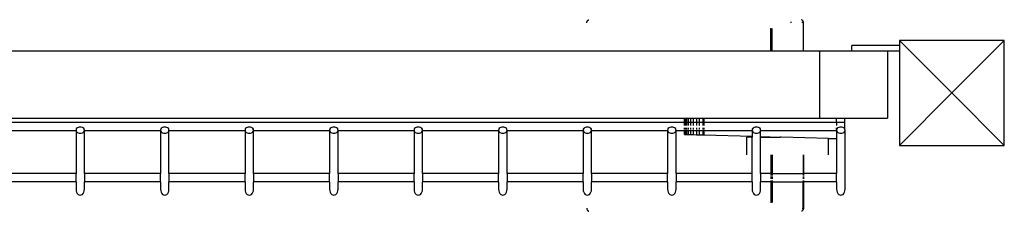
# Model space of a CAD drawing. Units: millimetres. Extents: x -6929 to -1121, y 33 to 147.
# Drawn here: x -6343 to -5760, y 33 to 147 of the extents above; entities that cross this region are included whole.
import ezdxf

# ---------------------------------------------------------------- set-up
doc = ezdxf.new("R2010")
doc.units = ezdxf.units.MM

msp = doc.modelspace()

# ---------------------------------------------------------------- linework, layer by layer
for p, q in [((-6007.34, 145.54), (-6007.27, 145.73)), ((-6007.27, 145.73), (-6007.17, 145.91)), ((-6007.17, 145.91), (-6007.06, 146.08)), ((-6007.06, 146.08), (-6006.92, 146.23)), ((-6006.92, 146.23), (-6006.77, 146.37)), ((-6006.77, 146.37), (-6006.61, 146.48)), ((-6006.61, 146.48), (-6006.43, 146.58)), ((-6006.43, 146.58), (-6006.24, 146.66)), ((-5880.34, 146.58), (-5880.53, 146.66)), ((-5880.16, 146.48), (-5880.34, 146.58)), ((-5879.99, 146.37), (-5880.16, 146.48)), ((-5879.84, 146.23), (-5879.99, 146.37)), ((-5879.71, 146.08), (-5879.84, 146.23)), ((-5879.59, 145.91), (-5879.71, 146.08)), ((-5879.5, 145.73), (-5879.59, 145.91)), ((-5879.42, 145.54), (-5879.5, 145.73)), ((-6007.44, 144.94), (-6007.43, 145.14)), ((-6007.42, 144.74), (-6007.44, 144.94)), ((-6007.43, 145.14), (-6007.4, 145.34)), ((-6007.4, 145.34), (-6007.34, 145.54)), ((-5898.67, 141.04), (-5898.67, 141.64)), ((-5898.67, 140.69), (-5898.67, 140.86)), ((-5898.67, 140.11), (-5898.67, 140.54)), ((-5898.67, 128.31), (-5898.67, 140.05)), ((-5897.82, 140.88), (-5897.82, 141.48)), ((-5897.82, 140.53), (-5897.82, 140.7)), ((-5897.82, 139.95), (-5897.82, 140.38)), ((-5897.82, 128.31), (-5897.82, 139.9)), ((-5886.62, 144.75), (-5886.62, 145.37)), ((-5879.82, 144.75), (-5879.82, 145.37)), ((-5879.78, 144.75), (-5879.78, 145.37)), ((-5879.47, 145.37), (-5879.47, 128.31)), ((-5879.37, 145.34), (-5879.42, 145.54)), ((-5879.37, 145.34), (-5879.35, 145.37)), ((-5879.37, 145.34), (-5879.34, 145.14)), ((-5879.35, 144.74), (-5879.33, 144.94)), ((-5879.35, 128.31), (-5879.35, 144.74)), ((-5879.33, 144.94), (-5879.34, 145.14)), ((-5760.47, 134.31), (-5822.47, 134.31)), ((-5791.47, 103.31), (-5822.47, 134.31)), ((-5822.47, 134.31), (-5822.47, 131.31)), ((-5791.47, 103.31), (-5760.47, 134.31)), ((-5760.47, 72.31), (-5760.47, 134.31)), ((-6789.65, 128.31), (-5898.67, 128.31)), ((-5898.67, 128.31), (-5897.82, 128.31)), ((-5897.82, 128.31), (-5879.47, 128.31)), ((-5879.47, 128.31), (-5879.35, 128.31)), ((-5879.35, 128.31), (-5869.65, 128.31)), ((-5869.65, 88.31), (-5869.65, 128.31)), ((-5869.65, 128.31), (-5850.65, 128.31)), ((-5850.65, 128.31), (-5850.65, 131.31)), ((-5822.47, 131.31), (-5850.65, 131.31)), ((-5850.65, 128.31), (-5829.65, 128.31)), ((-5829.65, 128.31), (-5829.65, 88.31)), ((-5829.65, 128.31), (-5822.47, 128.31)), ((-5822.47, 131.31), (-5822.47, 128.31)), ((-5822.47, 128.31), (-5822.47, 72.31)), ((-5791.47, 103.31), (-5822.47, 72.31)), ((-5791.47, 103.31), (-5760.47, 72.31)), ((-6789.65, 88.31), (-5869.65, 88.31)), ((-5949.65, 86.31), (-5949.65, 88.07)), ((-5949.6, 86.31), (-5949.6, 88.07)), ((-5949.11, 86.31), (-5949.11, 88.07)), ((-5948.31, 86.31), (-5948.31, 88.07)), ((-5947.24, 86.31), (-5947.24, 88.07)), ((-5945.91, 86.31), (-5945.91, 88.07)), ((-5944.35, 86.31), (-5944.35, 88.07)), ((-5942.61, 88.07), (-5942.61, 86.31)), ((-5940.73, 86.31), (-5940.73, 88.07)), ((-5938.74, 88.07), (-5938.74, 86.31)), ((-5938.17, 88.07), (-5938.17, 86.31)), ((-5869.65, 88.31), (-5854.99, 88.31)), ((-5859.65, 86.31), (-5859.65, 88.07)), ((-5854.99, 88.31), (-5829.65, 88.31)), ((-5854.99, 88.31), (-5854.99, 85.91)), ((-5854.99, 85.91), (-6807.15, 85.91)), ((-6309.61, 81.64), (-6309.65, 81.31)), ((-6309.57, 81.78), (-6309.61, 81.64)), ((-6309.32, 82.56), (-6309.57, 81.95)), ((-6309.32, 82.22), (-6309.57, 81.78)), ((-6309.57, 81.95), (-6309.57, 81.78)), ((-6309.16, 82.76), (-6309.32, 82.56)), ((-6308.92, 82.6), (-6309.32, 82.22)), ((-6308.4, 82.89), (-6308.92, 82.6)), ((-6307.8, 83.07), (-6308.4, 82.89)), ((-6307.15, 83.13), (-6307.8, 83.07)), ((-6306.51, 83.07), (-6307.15, 83.13)), ((-6305.9, 82.89), (-6306.51, 83.07)), ((-6305.39, 82.6), (-6305.9, 82.89)), ((-6304.99, 82.22), (-6305.39, 82.6)), ((-6304.99, 82.56), (-6305.14, 82.76)), ((-6304.74, 81.95), (-6304.99, 82.56)), ((-6304.74, 81.78), (-6304.99, 82.22)), ((-6304.74, 81.78), (-6304.74, 81.95)), ((-6304.7, 81.64), (-6304.74, 81.78)), ((-6304.65, 81.31), (-6304.7, 81.64)), ((-6259.61, 81.64), (-6259.65, 81.31)), ((-6259.57, 81.78), (-6259.61, 81.64)), ((-6259.32, 82.56), (-6259.57, 81.95)), ((-6259.32, 82.22), (-6259.57, 81.78)), ((-6259.57, 81.95), (-6259.57, 81.78)), ((-6259.16, 82.76), (-6259.32, 82.56)), ((-6258.92, 82.6), (-6259.32, 82.22)), ((-6258.4, 82.89), (-6258.92, 82.6)), ((-6257.8, 83.07), (-6258.4, 82.89)), ((-6257.15, 83.13), (-6257.8, 83.07)), ((-6256.51, 83.07), (-6257.15, 83.13)), ((-6255.9, 82.89), (-6256.51, 83.07)), ((-6255.39, 82.6), (-6255.9, 82.89)), ((-6254.99, 82.22), (-6255.39, 82.6)), ((-6254.99, 82.56), (-6255.14, 82.76)), ((-6254.74, 81.95), (-6254.99, 82.56)), ((-6254.74, 81.78), (-6254.99, 82.22)), ((-6254.74, 81.78), (-6254.74, 81.95)), ((-6254.7, 81.64), (-6254.74, 81.78)), ((-6254.65, 81.31), (-6254.7, 81.64)), ((-6209.61, 81.64), (-6209.65, 81.31)), ((-6209.57, 81.78), (-6209.61, 81.64)), ((-6209.32, 82.56), (-6209.57, 81.95)), ((-6209.32, 82.22), (-6209.57, 81.78)), ((-6209.57, 81.95), (-6209.57, 81.78)), ((-6209.16, 82.76), (-6209.32, 82.56)), ((-6208.92, 82.6), (-6209.32, 82.22)), ((-6208.4, 82.89), (-6208.92, 82.6)), ((-6207.8, 83.07), (-6208.4, 82.89)), ((-6207.15, 83.13), (-6207.8, 83.07)), ((-6206.51, 83.07), (-6207.15, 83.13)), ((-6205.9, 82.89), (-6206.51, 83.07)), ((-6205.39, 82.6), (-6205.9, 82.89)), ((-6204.99, 82.22), (-6205.39, 82.6)), ((-6204.99, 82.56), (-6205.14, 82.76)), ((-6204.74, 81.95), (-6204.99, 82.56)), ((-6204.74, 81.78), (-6204.99, 82.22)), ((-6204.74, 81.78), (-6204.74, 81.95)), ((-6204.7, 81.64), (-6204.74, 81.78)), ((-6204.65, 81.31), (-6204.7, 81.64)), ((-6159.61, 81.64), (-6159.65, 81.31)), ((-6159.57, 81.78), (-6159.61, 81.64)), ((-6159.32, 82.56), (-6159.57, 81.95)), ((-6159.32, 82.22), (-6159.57, 81.78)), ((-6159.57, 81.95), (-6159.57, 81.78)), ((-6159.16, 82.76), (-6159.32, 82.56)), ((-6158.92, 82.6), (-6159.32, 82.22)), ((-6158.4, 82.89), (-6158.92, 82.6)), ((-6157.8, 83.07), (-6158.4, 82.89)), ((-6157.15, 83.13), (-6157.8, 83.07)), ((-6156.51, 83.07), (-6157.15, 83.13)), ((-6155.9, 82.89), (-6156.51, 83.07)), ((-6155.39, 82.6), (-6155.9, 82.89)), ((-6154.99, 82.22), (-6155.39, 82.6)), ((-6154.99, 82.56), (-6155.14, 82.76)), ((-6154.74, 81.95), (-6154.99, 82.56)), ((-6154.74, 81.78), (-6154.99, 82.22)), ((-6154.74, 81.78), (-6154.74, 81.95)), ((-6154.7, 81.64), (-6154.74, 81.78)), ((-6154.65, 81.31), (-6154.7, 81.64)), ((-6109.61, 81.64), (-6109.65, 81.31)), ((-6109.57, 81.78), (-6109.61, 81.64)), ((-6109.32, 82.56), (-6109.57, 81.95)), ((-6109.32, 82.22), (-6109.57, 81.78)), ((-6109.57, 81.95), (-6109.57, 81.78)), ((-6109.16, 82.76), (-6109.32, 82.56)), ((-6108.92, 82.6), (-6109.32, 82.22)), ((-6108.4, 82.89), (-6108.92, 82.6)), ((-6107.8, 83.07), (-6108.4, 82.89)), ((-6107.15, 83.13), (-6107.8, 83.07)), ((-6106.51, 83.07), (-6107.15, 83.13)), ((-6105.9, 82.89), (-6106.51, 83.07)), ((-6105.39, 82.6), (-6105.9, 82.89)), ((-6104.99, 82.22), (-6105.39, 82.6)), ((-6104.99, 82.56), (-6105.14, 82.76)), ((-6104.74, 81.95), (-6104.99, 82.56)), ((-6104.74, 81.78), (-6104.99, 82.22)), ((-6104.74, 81.78), (-6104.74, 81.95)), ((-6104.7, 81.64), (-6104.74, 81.78)), ((-6104.65, 81.31), (-6104.7, 81.64)), ((-6059.61, 81.64), (-6059.65, 81.31)), ((-6059.57, 81.78), (-6059.61, 81.64)), ((-6059.32, 82.56), (-6059.57, 81.95)), ((-6059.32, 82.22), (-6059.57, 81.78)), ((-6059.57, 81.95), (-6059.57, 81.78)), ((-6059.16, 82.76), (-6059.32, 82.56)), ((-6058.92, 82.6), (-6059.32, 82.22)), ((-6058.4, 82.89), (-6058.92, 82.6)), ((-6057.8, 83.07), (-6058.4, 82.89)), ((-6057.15, 83.13), (-6057.8, 83.07)), ((-6056.51, 83.07), (-6057.15, 83.13)), ((-6055.9, 82.89), (-6056.51, 83.07)), ((-6055.39, 82.6), (-6055.9, 82.89)), ((-6054.99, 82.22), (-6055.39, 82.6)), ((-6054.99, 82.56), (-6055.14, 82.76)), ((-6054.74, 81.95), (-6054.99, 82.56)), ((-6054.74, 81.78), (-6054.99, 82.22)), ((-6054.74, 81.78), (-6054.74, 81.95)), ((-6054.7, 81.64), (-6054.74, 81.78)), ((-6054.65, 81.31), (-6054.7, 81.64)), ((-6009.61, 81.64), (-6009.65, 81.31)), ((-6009.57, 81.78), (-6009.61, 81.64)), ((-6009.32, 82.56), (-6009.57, 81.95)), ((-6009.32, 82.22), (-6009.57, 81.78)), ((-6009.57, 81.95), (-6009.57, 81.78)), ((-6009.16, 82.76), (-6009.32, 82.56)), ((-6008.92, 82.6), (-6009.32, 82.22)), ((-6008.4, 82.89), (-6008.92, 82.6)), ((-6007.8, 83.07), (-6008.4, 82.89)), ((-6007.15, 83.13), (-6007.8, 83.07)), ((-6006.51, 83.07), (-6007.15, 83.13)), ((-6005.9, 82.89), (-6006.51, 83.07)), ((-6005.39, 82.6), (-6005.9, 82.89)), ((-6004.99, 82.22), (-6005.39, 82.6)), ((-6004.99, 82.56), (-6005.14, 82.76)), ((-6004.74, 81.95), (-6004.99, 82.56)), ((-6004.74, 81.78), (-6004.99, 82.22)), ((-6004.74, 81.78), (-6004.74, 81.95)), ((-6004.7, 81.64), (-6004.74, 81.78)), ((-6004.65, 81.31), (-6004.7, 81.64)), ((-5959.61, 81.64), (-5959.65, 81.31)), ((-5959.57, 81.78), (-5959.61, 81.64)), ((-5959.32, 82.56), (-5959.57, 81.95)), ((-5959.32, 82.22), (-5959.57, 81.78)), ((-5959.57, 81.95), (-5959.57, 81.78)), ((-5959.16, 82.76), (-5959.32, 82.56)), ((-5958.92, 82.6), (-5959.32, 82.22)), ((-5958.4, 82.89), (-5958.92, 82.6)), ((-5957.8, 83.07), (-5958.4, 82.89)), ((-5957.15, 83.13), (-5957.8, 83.07)), ((-5956.51, 83.07), (-5957.15, 83.13)), ((-5955.9, 82.89), (-5956.51, 83.07)), ((-5955.39, 82.6), (-5955.9, 82.89)), ((-5954.99, 82.22), (-5955.39, 82.6)), ((-5954.99, 82.56), (-5955.14, 82.76)), ((-5954.74, 81.95), (-5954.99, 82.56)), ((-5954.74, 81.78), (-5954.99, 82.22)), ((-5954.74, 81.78), (-5954.74, 81.95)), ((-5954.7, 81.64), (-5954.74, 81.78)), ((-5954.65, 81.31), (-5954.7, 81.64)), ((-5949.65, 84.05), (-5949.65, 85.57)), ((-5949.65, 81.64), (-5949.65, 82.76)), ((-5949.6, 84.05), (-5949.6, 85.57)), ((-5949.6, 81.64), (-5949.6, 82.76)), ((-5949.11, 84.05), (-5949.11, 85.57)), ((-5949.11, 81.64), (-5949.11, 82.76)), ((-5948.31, 84.05), (-5948.31, 85.57)), ((-5948.31, 81.64), (-5948.31, 82.76)), ((-5947.24, 84.05), (-5947.24, 85.57)), ((-5947.24, 81.64), (-5947.24, 82.76)), ((-5945.91, 84.05), (-5945.91, 85.57)), ((-5945.91, 81.64), (-5945.91, 82.76)), ((-5944.35, 84.05), (-5944.35, 85.57)), ((-5944.35, 81.64), (-5944.35, 82.76)), ((-5942.61, 85.57), (-5942.61, 84.05)), ((-5942.61, 82.76), (-5942.61, 81.64)), ((-5940.73, 84.05), (-5940.73, 85.57)), ((-5940.73, 81.64), (-5940.73, 82.76)), ((-5938.74, 85.57), (-5938.74, 84.05)), ((-5938.74, 82.76), (-5938.74, 81.64)), ((-5938.17, 85.57), (-5938.17, 84.05)), ((-5938.17, 82.76), (-5938.17, 81.64)), ((-5909.61, 81.64), (-5909.65, 81.31)), ((-5909.57, 81.78), (-5909.61, 81.64)), ((-5909.32, 82.56), (-5909.57, 81.95)), ((-5909.32, 82.22), (-5909.57, 81.78)), ((-5909.57, 81.95), (-5909.57, 81.78)), ((-5909.16, 82.76), (-5909.32, 82.56)), ((-5908.92, 82.6), (-5909.32, 82.22)), ((-5908.4, 82.89), (-5908.92, 82.6)), ((-5907.8, 83.07), (-5908.4, 82.89)), ((-5907.15, 83.13), (-5907.8, 83.07)), ((-5906.51, 83.07), (-5907.15, 83.13)), ((-5905.9, 82.89), (-5906.51, 83.07)), ((-5905.39, 82.6), (-5905.9, 82.89)), ((-5904.99, 82.22), (-5905.39, 82.6)), ((-5904.99, 82.56), (-5905.14, 82.76)), ((-5904.74, 81.95), (-5904.99, 82.56)), ((-5904.74, 81.78), (-5904.99, 82.22)), ((-5904.74, 81.78), (-5904.74, 81.95)), ((-5904.7, 81.64), (-5904.74, 81.78)), ((-5904.65, 81.31), (-5904.7, 81.64)), ((-5859.65, 85.57), (-5859.65, 84.06)), ((-5859.65, 81.64), (-5859.65, 82.76)), ((-5859.61, 81.64), (-5859.65, 81.31)), ((-5859.57, 81.78), (-5859.61, 81.64)), ((-5859.32, 82.56), (-5859.57, 81.95)), ((-5859.32, 82.22), (-5859.57, 81.78)), ((-5859.57, 81.95), (-5859.57, 81.78)), ((-5859.16, 82.76), (-5859.32, 82.56)), ((-5858.92, 82.6), (-5859.32, 82.22)), ((-5858.4, 82.89), (-5858.92, 82.6)), ((-5857.8, 83.07), (-5858.4, 82.89)), ((-5857.15, 83.13), (-5857.8, 83.07)), ((-5856.51, 83.07), (-5857.15, 83.13)), ((-5855.9, 82.89), (-5856.51, 83.07)), ((-5855.39, 82.6), (-5855.9, 82.89)), ((-5854.99, 82.22), (-5855.39, 82.6)), ((-5854.99, 82.56), (-5855.14, 82.76)), ((-5854.99, 85.91), (-5854.99, 82.56)), ((-5854.74, 81.95), (-5854.99, 82.56)), ((-5854.99, 82.22), (-5854.99, 82.56)), ((-5854.74, 81.78), (-5854.99, 82.22)), ((-5854.74, 81.78), (-5854.74, 81.95)), ((-5854.65, 81.31), (-5854.74, 81.78)), ((-6309.65, 80.91), (-6354.65, 80.91)), ((-6309.65, 81.31), (-6309.65, 81.24)), ((-6309.65, 81.24), (-6309.57, 80.83)), ((-6309.65, 81.24), (-6309.65, 80.91)), ((-6309.65, 80.91), (-6309.65, 55.71)), ((-6309.57, 80.83), (-6309.32, 80.39)), ((-6309.32, 80.39), (-6308.92, 80.01)), ((-6308.92, 80.01), (-6308.4, 79.72)), ((-6308.4, 79.72), (-6307.8, 79.54)), ((-6307.8, 79.54), (-6307.15, 79.48)), ((-6307.15, 79.48), (-6306.51, 79.54)), ((-6306.51, 79.54), (-6305.9, 79.72)), ((-6305.9, 79.72), (-6305.39, 80.01)), ((-6305.39, 80.01), (-6304.99, 80.39)), ((-6304.99, 80.39), (-6304.74, 80.83)), ((-6304.74, 80.83), (-6304.65, 81.24)), ((-6304.65, 81.24), (-6304.65, 81.31)), ((-6304.65, 80.91), (-6304.65, 81.24)), ((-6259.65, 80.91), (-6304.65, 80.91)), ((-6304.65, 55.71), (-6304.65, 80.91)), ((-6259.65, 81.31), (-6259.65, 81.24)), ((-6259.65, 81.24), (-6259.57, 80.83)), ((-6259.65, 81.24), (-6259.65, 80.91)), ((-6259.65, 80.91), (-6259.65, 55.71)), ((-6259.57, 80.83), (-6259.32, 80.39)), ((-6259.32, 80.39), (-6258.92, 80.01)), ((-6258.92, 80.01), (-6258.4, 79.72)), ((-6258.4, 79.72), (-6257.8, 79.54)), ((-6257.8, 79.54), (-6257.15, 79.48)), ((-6257.15, 79.48), (-6256.51, 79.54)), ((-6256.51, 79.54), (-6255.9, 79.72)), ((-6255.9, 79.72), (-6255.39, 80.01)), ((-6255.39, 80.01), (-6254.99, 80.39)), ((-6254.99, 80.39), (-6254.74, 80.83)), ((-6254.74, 80.83), (-6254.65, 81.24)), ((-6254.65, 81.24), (-6254.65, 81.31)), ((-6254.65, 80.91), (-6254.65, 81.24)), ((-6209.65, 80.91), (-6254.65, 80.91)), ((-6254.65, 55.71), (-6254.65, 80.91)), ((-6209.65, 81.31), (-6209.65, 81.24)), ((-6209.65, 81.24), (-6209.57, 80.83)), ((-6209.65, 81.24), (-6209.65, 80.91)), ((-6209.65, 80.91), (-6209.65, 55.71)), ((-6209.57, 80.83), (-6209.32, 80.39)), ((-6209.32, 80.39), (-6208.92, 80.01)), ((-6208.92, 80.01), (-6208.4, 79.72)), ((-6208.4, 79.72), (-6207.8, 79.54)), ((-6207.8, 79.54), (-6207.15, 79.48)), ((-6207.15, 79.48), (-6206.51, 79.54)), ((-6206.51, 79.54), (-6205.9, 79.72)), ((-6205.9, 79.72), (-6205.39, 80.01)), ((-6205.39, 80.01), (-6204.99, 80.39)), ((-6204.99, 80.39), (-6204.74, 80.83)), ((-6204.74, 80.83), (-6204.65, 81.24)), ((-6204.65, 81.24), (-6204.65, 81.31)), ((-6204.65, 80.91), (-6204.65, 81.24)), ((-6159.65, 80.91), (-6204.65, 80.91)), ((-6204.65, 55.71), (-6204.65, 80.91)), ((-6159.65, 81.31), (-6159.65, 81.24)), ((-6159.65, 81.24), (-6159.57, 80.83)), ((-6159.65, 81.24), (-6159.65, 80.91)), ((-6159.65, 80.91), (-6159.65, 55.71)), ((-6159.57, 80.83), (-6159.32, 80.39)), ((-6159.32, 80.39), (-6158.92, 80.01)), ((-6158.92, 80.01), (-6158.4, 79.72)), ((-6158.4, 79.72), (-6157.8, 79.54)), ((-6157.8, 79.54), (-6157.15, 79.48)), ((-6157.15, 79.48), (-6156.51, 79.54)), ((-6156.51, 79.54), (-6155.9, 79.72)), ((-6155.9, 79.72), (-6155.39, 80.01)), ((-6155.39, 80.01), (-6154.99, 80.39)), ((-6154.99, 80.39), (-6154.74, 80.83)), ((-6154.74, 80.83), (-6154.65, 81.24)), ((-6154.65, 81.24), (-6154.65, 81.31)), ((-6154.65, 80.91), (-6154.65, 81.24)), ((-6109.65, 80.91), (-6154.65, 80.91)), ((-6154.65, 55.71), (-6154.65, 80.91)), ((-6109.65, 81.31), (-6109.65, 81.24)), ((-6109.65, 81.24), (-6109.57, 80.83)), ((-6109.65, 81.24), (-6109.65, 80.91)), ((-6109.65, 80.91), (-6109.65, 55.71)), ((-6109.57, 80.83), (-6109.32, 80.39)), ((-6109.32, 80.39), (-6108.92, 80.01)), ((-6108.92, 80.01), (-6108.4, 79.72)), ((-6108.4, 79.72), (-6107.8, 79.54)), ((-6107.8, 79.54), (-6107.15, 79.48)), ((-6107.15, 79.48), (-6106.51, 79.54)), ((-6106.51, 79.54), (-6105.9, 79.72)), ((-6105.9, 79.72), (-6105.39, 80.01)), ((-6105.39, 80.01), (-6104.99, 80.39)), ((-6104.99, 80.39), (-6104.74, 80.83)), ((-6104.74, 80.83), (-6104.65, 81.24)), ((-6104.65, 81.24), (-6104.65, 81.31)), ((-6104.65, 80.91), (-6104.65, 81.24)), ((-6059.65, 80.91), (-6104.65, 80.91)), ((-6104.65, 55.71), (-6104.65, 80.91)), ((-6059.65, 81.31), (-6059.65, 81.24)), ((-6059.65, 81.24), (-6059.57, 80.83)), ((-6059.65, 81.24), (-6059.65, 80.91)), ((-6059.65, 80.91), (-6059.65, 55.71)), ((-6059.57, 80.83), (-6059.32, 80.39)), ((-6059.32, 80.39), (-6058.92, 80.01)), ((-6058.92, 80.01), (-6058.4, 79.72)), ((-6058.4, 79.72), (-6057.8, 79.54)), ((-6057.8, 79.54), (-6057.15, 79.48)), ((-6057.15, 79.48), (-6056.51, 79.54)), ((-6056.51, 79.54), (-6055.9, 79.72)), ((-6055.9, 79.72), (-6055.39, 80.01)), ((-6055.39, 80.01), (-6054.99, 80.39)), ((-6054.99, 80.39), (-6054.74, 80.83)), ((-6054.74, 80.83), (-6054.65, 81.24)), ((-6054.65, 81.24), (-6054.65, 81.31)), ((-6054.65, 80.91), (-6054.65, 81.24)), ((-6009.65, 80.91), (-6054.65, 80.91)), ((-6054.65, 55.71), (-6054.65, 80.91)), ((-6009.65, 81.31), (-6009.65, 81.24)), ((-6009.65, 81.24), (-6009.57, 80.83)), ((-6009.65, 81.24), (-6009.65, 80.91)), ((-6009.65, 80.91), (-6009.65, 55.71)), ((-6009.57, 80.83), (-6009.32, 80.39)), ((-6009.32, 80.39), (-6008.92, 80.01)), ((-6008.92, 80.01), (-6008.4, 79.72)), ((-6008.4, 79.72), (-6007.8, 79.54)), ((-6007.8, 79.54), (-6007.15, 79.48)), ((-6007.15, 79.48), (-6006.51, 79.54)), ((-6006.51, 79.54), (-6005.9, 79.72)), ((-6005.9, 79.72), (-6005.39, 80.01)), ((-6005.39, 80.01), (-6004.99, 80.39)), ((-6004.99, 80.39), (-6004.74, 80.83)), ((-6004.74, 80.83), (-6004.65, 81.24)), ((-6004.65, 81.24), (-6004.65, 81.31)), ((-6004.65, 80.91), (-6004.65, 81.24)), ((-5959.65, 80.91), (-6004.65, 80.91)), ((-6004.65, 55.71), (-6004.65, 80.91)), ((-5959.65, 81.31), (-5959.65, 81.24)), ((-5959.65, 81.24), (-5959.57, 80.83)), ((-5959.65, 81.24), (-5959.65, 80.91)), ((-5959.65, 80.91), (-5959.65, 55.71)), ((-5959.57, 80.83), (-5959.32, 80.39)), ((-5959.32, 80.39), (-5958.92, 80.01)), ((-5958.92, 80.01), (-5958.4, 79.72)), ((-5958.4, 79.72), (-5957.8, 79.54)), ((-5957.8, 79.54), (-5957.15, 79.48)), ((-5957.15, 79.48), (-5956.51, 79.54)), ((-5956.51, 79.54), (-5955.9, 79.72)), ((-5955.9, 79.72), (-5955.39, 80.01)), ((-5955.39, 80.01), (-5954.99, 80.39)), ((-5954.99, 80.39), (-5954.74, 80.83)), ((-5954.74, 80.83), (-5954.65, 81.24)), ((-5954.65, 81.24), (-5954.65, 81.31)), ((-5954.65, 80.91), (-5954.65, 81.24)), ((-5954.65, 55.71), (-5954.65, 80.91)), ((-5949.65, 80.91), (-5954.65, 80.91)), ((-5949.65, 80.91), (-5949.65, 81.24)), ((-5949.65, 78.81), (-5949.65, 80.91)), ((-5949.6, 80.91), (-5949.65, 80.91)), ((-5949.65, 78.81), (-5949.6, 78.8)), ((-5949.6, 80.91), (-5949.6, 81.24)), ((-5949.6, 78.8), (-5949.6, 80.91)), ((-5949.11, 80.91), (-5949.6, 80.91)), ((-5949.6, 78.8), (-5949.11, 78.79)), ((-5949.11, 80.91), (-5949.11, 81.24)), ((-5949.11, 78.79), (-5949.11, 80.91)), ((-5948.31, 80.91), (-5949.11, 80.91)), ((-5949.11, 78.79), (-5948.31, 78.77)), ((-5948.31, 80.91), (-5948.31, 81.24)), ((-5948.31, 78.77), (-5948.31, 80.91)), ((-5947.24, 80.91), (-5948.31, 80.91)), ((-5948.31, 78.77), (-5947.24, 78.74)), ((-5947.24, 80.91), (-5947.24, 81.24)), ((-5947.24, 78.74), (-5947.24, 80.91)), ((-5945.91, 80.91), (-5947.24, 80.91)), ((-5947.24, 78.74), (-5945.91, 78.7)), ((-5945.91, 80.91), (-5945.91, 81.24)), ((-5945.91, 78.7), (-5945.91, 80.91)), ((-5944.35, 80.91), (-5945.91, 80.91)), ((-5945.91, 78.7), (-5944.35, 78.66)), ((-5944.35, 80.91), (-5944.35, 81.24)), ((-5944.35, 78.66), (-5944.35, 80.91)), ((-5942.61, 80.91), (-5944.35, 80.91)), ((-5944.35, 78.66), (-5942.61, 78.61)), ((-5942.61, 81.24), (-5942.61, 80.91)), ((-5942.61, 80.91), (-5942.61, 78.61)), ((-5940.73, 80.91), (-5942.61, 80.91)), ((-5942.61, 78.61), (-5940.73, 78.56)), ((-5940.73, 80.91), (-5940.73, 81.24)), ((-5940.73, 78.56), (-5940.73, 80.91)), ((-5938.74, 80.91), (-5940.73, 80.91)), ((-5940.73, 78.56), (-5938.74, 78.5)), ((-5938.74, 81.24), (-5938.74, 80.91)), ((-5938.74, 80.91), (-5938.74, 78.5)), ((-5938.17, 80.91), (-5938.74, 80.91)), ((-5938.74, 78.5), (-5938.17, 78.49)), ((-5938.17, 81.24), (-5938.17, 80.91)), ((-5938.17, 80.91), (-5938.17, 78.49)), ((-5909.65, 80.91), (-5938.17, 80.91)), ((-5938.17, 78.49), (-5909.65, 77.69)), ((-5912.77, 66.75), (-5912.77, 77.22)), ((-5909.65, 77.22), (-5912.77, 77.22)), ((-5909.65, 81.31), (-5909.57, 80.83)), ((-5909.65, 81.31), (-5909.65, 80.91)), ((-5909.65, 80.91), (-5909.65, 77.69)), ((-5909.65, 77.69), (-5909.65, 77.22)), ((-5909.65, 55.71), (-5909.65, 77.22)), ((-5909.57, 80.83), (-5909.32, 80.39)), ((-5909.32, 80.39), (-5908.92, 80.01)), ((-5908.92, 80.01), (-5908.4, 79.72)), ((-5908.4, 79.72), (-5907.8, 79.54)), ((-5907.8, 79.54), (-5907.15, 79.48)), ((-5907.15, 79.48), (-5906.51, 79.54)), ((-5906.51, 79.54), (-5905.9, 79.72)), ((-5905.9, 79.72), (-5905.39, 80.01)), ((-5905.39, 80.01), (-5904.99, 80.39)), ((-5904.99, 80.39), (-5904.74, 80.83)), ((-5904.74, 80.83), (-5904.65, 81.31)), ((-5904.65, 80.91), (-5904.65, 81.31)), ((-5859.65, 80.91), (-5904.65, 80.91)), ((-5904.65, 77.56), (-5904.65, 80.91)), ((-5904.65, 77.22), (-5904.65, 77.56)), ((-5904.65, 77.56), (-5893.15, 77.22)), ((-5904.65, 55.71), (-5904.65, 77.22)), ((-5904.65, 77.22), (-5893.15, 77.22)), ((-5892.5, 77.22), (-5893.15, 77.22)), ((-5864.52, 76.44), (-5892.5, 77.22)), ((-5864.52, 66.75), (-5864.52, 76.44)), ((-5864.52, 76.44), (-5859.65, 76.31)), ((-5859.65, 81.31), (-5859.57, 80.83)), ((-5859.65, 81.31), (-5859.65, 80.91)), ((-5859.65, 80.91), (-5859.65, 76.31)), ((-5859.65, 76.31), (-5859.65, 55.71)), ((-5859.57, 80.83), (-5859.32, 80.39)), ((-5859.32, 80.39), (-5858.92, 80.01)), ((-5858.92, 80.01), (-5858.4, 79.72)), ((-5858.4, 79.72), (-5857.8, 79.54)), ((-5857.8, 79.54), (-5857.15, 79.48)), ((-5857.15, 79.48), (-5856.51, 79.54)), ((-5856.51, 79.54), (-5855.9, 79.72)), ((-5855.9, 79.72), (-5855.39, 80.01)), ((-5855.39, 80.01), (-5854.99, 80.39)), ((-5854.99, 80.39), (-5854.74, 80.83)), ((-5854.74, 80.83), (-5854.65, 81.31)), ((-5854.65, 46.31), (-5854.65, 81.31)), ((-5822.47, 72.31), (-5760.47, 72.31)), ((-5898.67, 66.75), (-5898.67, 55.71)), ((-5897.82, 66.75), (-5897.82, 55.71)), ((-5879.47, 66.75), (-5879.47, 55.71)), ((-5879.35, 66.75), (-5879.35, 55.71)), ((-6309.65, 55.71), (-6354.65, 55.71)), ((-6309.65, 50.71), (-6309.65, 55.71)), ((-6259.65, 55.71), (-6304.65, 55.71)), ((-6304.65, 55.71), (-6304.65, 50.71)), ((-6259.65, 50.71), (-6259.65, 55.71)), ((-6209.65, 55.71), (-6254.65, 55.71)), ((-6254.65, 55.71), (-6254.65, 50.71)), ((-6209.65, 50.71), (-6209.65, 55.71)), ((-6159.65, 55.71), (-6204.65, 55.71)), ((-6204.65, 55.71), (-6204.65, 50.71)), ((-6159.65, 50.71), (-6159.65, 55.71)), ((-6109.65, 55.71), (-6154.65, 55.71)), ((-6154.65, 55.71), (-6154.65, 50.71)), ((-6109.65, 50.71), (-6109.65, 55.71)), ((-6059.65, 55.71), (-6104.65, 55.71)), ((-6104.65, 55.71), (-6104.65, 50.71)), ((-6059.65, 50.71), (-6059.65, 55.71)), ((-6009.65, 55.71), (-6054.65, 55.71)), ((-6054.65, 55.71), (-6054.65, 50.71)), ((-6009.65, 50.71), (-6009.65, 55.71)), ((-5959.65, 55.71), (-6004.65, 55.71)), ((-6004.65, 55.71), (-6004.65, 50.71)), ((-5959.65, 50.71), (-5959.65, 55.71)), ((-5909.65, 55.71), (-5954.65, 55.71)), ((-5954.65, 55.71), (-5954.65, 50.71)), ((-5909.65, 50.71), (-5909.65, 55.71)), ((-5898.67, 55.71), (-5904.65, 55.71)), ((-5904.65, 55.71), (-5904.65, 50.71)), ((-5898.67, 55.71), (-5898.67, 54.46)), ((-5897.82, 55.71), (-5898.67, 55.71)), ((-5898.67, 53.85), (-5898.67, 52.56)), ((-5897.82, 55.71), (-5897.82, 54.46)), ((-5897.82, 55.71), (-5879.47, 55.71)), ((-5897.82, 53.85), (-5897.82, 52.56)), ((-5879.47, 55.71), (-5879.47, 54.46)), ((-5879.35, 55.71), (-5879.47, 55.71)), ((-5879.47, 53.85), (-5879.47, 52.56)), ((-5859.65, 55.71), (-5879.35, 55.71)), ((-5879.35, 55.71), (-5879.35, 54.46)), ((-5879.35, 53.85), (-5879.35, 52.56)), ((-5859.65, 50.71), (-5859.65, 55.71)), ((-6309.65, 50.71), (-6354.65, 50.71)), ((-6309.65, 50.71), (-6309.65, 46.31)), ((-6259.65, 50.71), (-6304.65, 50.71)), ((-6304.65, 46.31), (-6304.65, 50.71)), ((-6259.65, 50.71), (-6259.65, 46.31)), ((-6209.65, 50.71), (-6254.65, 50.71)), ((-6254.65, 46.31), (-6254.65, 50.71)), ((-6209.65, 50.71), (-6209.65, 46.31)), ((-6159.65, 50.71), (-6204.65, 50.71)), ((-6204.65, 46.31), (-6204.65, 50.71)), ((-6159.65, 50.71), (-6159.65, 46.31)), ((-6109.65, 50.71), (-6154.65, 50.71)), ((-6154.65, 46.31), (-6154.65, 50.71)), ((-6109.65, 50.71), (-6109.65, 46.31)), ((-6059.65, 50.71), (-6104.65, 50.71)), ((-6104.65, 46.31), (-6104.65, 50.71)), ((-6059.65, 50.71), (-6059.65, 46.31)), ((-6009.65, 50.71), (-6054.65, 50.71)), ((-6054.65, 46.31), (-6054.65, 50.71)), ((-6009.65, 50.71), (-6009.65, 46.31)), ((-5959.65, 50.71), (-6004.65, 50.71)), ((-6004.65, 46.31), (-6004.65, 50.71)), ((-5959.65, 50.71), (-5959.65, 46.31)), ((-5909.65, 50.71), (-5954.65, 50.71)), ((-5954.65, 46.31), (-5954.65, 50.71)), ((-5909.65, 50.71), (-5909.65, 46.31)), ((-5904.65, 46.31), (-5904.65, 50.71)), ((-5898.67, 50.71), (-5904.65, 50.71)), ((-5898.67, 51.44), (-5898.67, 50.71)), ((-5898.67, 50.71), (-5898.67, 39.28)), ((-5897.82, 50.71), (-5898.67, 50.71)), ((-5897.82, 51.44), (-5897.82, 50.71)), ((-5897.82, 50.71), (-5897.82, 39.44)), ((-5897.82, 50.71), (-5879.47, 50.71)), ((-5879.47, 51.44), (-5879.47, 50.71)), ((-5879.35, 50.71), (-5879.47, 50.71)), ((-5879.47, 34.6), (-5879.47, 50.71)), ((-5879.35, 51.44), (-5879.35, 50.71)), ((-5879.35, 50.71), (-5879.35, 35.24)), ((-5859.65, 50.71), (-5879.35, 50.71)), ((-5859.65, 50.71), (-5859.65, 46.31)), ((-6309.65, 46.31), (-6309.57, 45.42)), ((-6309.57, 45.42), (-6309.32, 44.6)), ((-6309.32, 44.6), (-6308.92, 43.89)), ((-6308.92, 43.89), (-6308.4, 43.34)), ((-6308.4, 43.34), (-6307.8, 43)), ((-6307.8, 43), (-6307.15, 42.89)), ((-6307.15, 42.89), (-6306.51, 43)), ((-6306.51, 43), (-6305.9, 43.34)), ((-6305.9, 43.34), (-6305.39, 43.89)), ((-6305.39, 43.89), (-6304.99, 44.6)), ((-6304.99, 44.6), (-6304.74, 45.42)), ((-6304.74, 45.42), (-6304.65, 46.31)), ((-6259.65, 46.31), (-6259.57, 45.42)), ((-6259.57, 45.42), (-6259.32, 44.6)), ((-6259.32, 44.6), (-6258.92, 43.89)), ((-6258.92, 43.89), (-6258.4, 43.34)), ((-6258.4, 43.34), (-6257.8, 43)), ((-6257.8, 43), (-6257.15, 42.89)), ((-6257.15, 42.89), (-6256.51, 43)), ((-6256.51, 43), (-6255.9, 43.34)), ((-6255.9, 43.34), (-6255.39, 43.89)), ((-6255.39, 43.89), (-6254.99, 44.6)), ((-6254.99, 44.6), (-6254.74, 45.42)), ((-6254.74, 45.42), (-6254.65, 46.31)), ((-6209.65, 46.31), (-6209.57, 45.42)), ((-6209.57, 45.42), (-6209.32, 44.6)), ((-6209.32, 44.6), (-6208.92, 43.89)), ((-6208.92, 43.89), (-6208.4, 43.34)), ((-6208.4, 43.34), (-6207.8, 43)), ((-6207.8, 43), (-6207.15, 42.89)), ((-6207.15, 42.89), (-6206.51, 43)), ((-6206.51, 43), (-6205.9, 43.34)), ((-6205.9, 43.34), (-6205.39, 43.89)), ((-6205.39, 43.89), (-6204.99, 44.6)), ((-6204.99, 44.6), (-6204.74, 45.42)), ((-6204.74, 45.42), (-6204.65, 46.31)), ((-6159.65, 46.31), (-6159.57, 45.42)), ((-6159.57, 45.42), (-6159.32, 44.6)), ((-6159.32, 44.6), (-6158.92, 43.89)), ((-6158.92, 43.89), (-6158.4, 43.34)), ((-6158.4, 43.34), (-6157.8, 43)), ((-6157.8, 43), (-6157.15, 42.89)), ((-6157.15, 42.89), (-6156.51, 43)), ((-6156.51, 43), (-6155.9, 43.34)), ((-6155.9, 43.34), (-6155.39, 43.89)), ((-6155.39, 43.89), (-6154.99, 44.6)), ((-6154.99, 44.6), (-6154.74, 45.42)), ((-6154.74, 45.42), (-6154.65, 46.31)), ((-6109.65, 46.31), (-6109.57, 45.42)), ((-6109.57, 45.42), (-6109.32, 44.6)), ((-6109.32, 44.6), (-6108.92, 43.89)), ((-6108.92, 43.89), (-6108.4, 43.34)), ((-6108.4, 43.34), (-6107.8, 43)), ((-6107.8, 43), (-6107.15, 42.89)), ((-6107.15, 42.89), (-6106.51, 43)), ((-6106.51, 43), (-6105.9, 43.34)), ((-6105.9, 43.34), (-6105.39, 43.89)), ((-6105.39, 43.89), (-6104.99, 44.6)), ((-6104.99, 44.6), (-6104.74, 45.42)), ((-6104.74, 45.42), (-6104.65, 46.31)), ((-6059.65, 46.31), (-6059.57, 45.42)), ((-6059.57, 45.42), (-6059.32, 44.6)), ((-6059.32, 44.6), (-6058.92, 43.89)), ((-6058.92, 43.89), (-6058.4, 43.34)), ((-6058.4, 43.34), (-6057.8, 43)), ((-6057.8, 43), (-6057.15, 42.89)), ((-6057.15, 42.89), (-6056.51, 43)), ((-6056.51, 43), (-6055.9, 43.34)), ((-6055.9, 43.34), (-6055.39, 43.89)), ((-6055.39, 43.89), (-6054.99, 44.6)), ((-6054.99, 44.6), (-6054.74, 45.42)), ((-6054.74, 45.42), (-6054.65, 46.31)), ((-6009.65, 46.31), (-6009.57, 45.42)), ((-6009.57, 45.42), (-6009.32, 44.6)), ((-6009.32, 44.6), (-6008.92, 43.89)), ((-6008.92, 43.89), (-6008.4, 43.34)), ((-6008.4, 43.34), (-6007.8, 43)), ((-6007.8, 43), (-6007.15, 42.89)), ((-6007.15, 42.89), (-6006.51, 43)), ((-6006.51, 43), (-6005.9, 43.34)), ((-6005.9, 43.34), (-6005.39, 43.89)), ((-6005.39, 43.89), (-6004.99, 44.6)), ((-6004.99, 44.6), (-6004.74, 45.42)), ((-6004.74, 45.42), (-6004.65, 46.31)), ((-5959.65, 46.31), (-5959.57, 45.42)), ((-5959.57, 45.42), (-5959.32, 44.6)), ((-5959.32, 44.6), (-5958.92, 43.89)), ((-5958.92, 43.89), (-5958.4, 43.34)), ((-5958.4, 43.34), (-5957.8, 43)), ((-5957.8, 43), (-5957.15, 42.89)), ((-5957.15, 42.89), (-5956.51, 43)), ((-5956.51, 43), (-5955.9, 43.34)), ((-5955.9, 43.34), (-5955.39, 43.89)), ((-5955.39, 43.89), (-5954.99, 44.6)), ((-5954.99, 44.6), (-5954.74, 45.42)), ((-5954.74, 45.42), (-5954.65, 46.31)), ((-5909.65, 46.31), (-5909.57, 45.42)), ((-5909.57, 45.42), (-5909.32, 44.6)), ((-5909.32, 44.6), (-5908.92, 43.89)), ((-5908.92, 43.89), (-5908.4, 43.34)), ((-5908.4, 43.34), (-5907.8, 43)), ((-5907.8, 43), (-5907.15, 42.89)), ((-5907.15, 42.89), (-5906.51, 43)), ((-5906.51, 43), (-5905.9, 43.34)), ((-5905.9, 43.34), (-5905.39, 43.89)), ((-5905.39, 43.89), (-5904.99, 44.6)), ((-5904.99, 44.6), (-5904.74, 45.42)), ((-5904.74, 45.42), (-5904.65, 46.31)), ((-5859.65, 46.31), (-5859.57, 45.42)), ((-5859.57, 45.42), (-5859.32, 44.6)), ((-5859.32, 44.6), (-5858.92, 43.89)), ((-5858.92, 43.89), (-5858.4, 43.34)), ((-5858.4, 43.34), (-5857.8, 43)), ((-5857.8, 43), (-5857.15, 42.89)), ((-5857.15, 42.89), (-5856.51, 43)), ((-5856.51, 43), (-5855.9, 43.34)), ((-5855.9, 43.34), (-5855.39, 43.89)), ((-5855.39, 43.89), (-5854.99, 44.6)), ((-5854.99, 44.6), (-5854.74, 45.42)), ((-5854.74, 45.42), (-5854.65, 46.31)), ((-6007.42, 35.24), (-6007.44, 35.03)), ((-6007.44, 35.03), (-6007.43, 34.83)), ((-5898.67, 39.11), (-5898.67, 38.93)), ((-5898.67, 38.74), (-5898.67, 38.34)), ((-5897.82, 39.27), (-5897.82, 39.09)), ((-5897.82, 38.9), (-5897.82, 38.49)), ((-5879.82, 35.23), (-5879.82, 34.6)), ((-5879.78, 35.23), (-5879.78, 34.6)), ((-5879.35, 35.24), (-5879.33, 35.03)), ((-5879.33, 35.03), (-5879.34, 34.83)), ((-6007.43, 34.83), (-6007.4, 34.63)), ((-6007.4, 34.63), (-6007.34, 34.43)), ((-6007.34, 34.43), (-6007.27, 34.24)), ((-6007.27, 34.24), (-6007.17, 34.06)), ((-6007.17, 34.06), (-6007.06, 33.9)), ((-6007.06, 33.9), (-6006.92, 33.74)), ((-6006.92, 33.74), (-6006.77, 33.61)), ((-6006.77, 33.61), (-6006.61, 33.49)), ((-6006.61, 33.49), (-6006.43, 33.39)), ((-6006.43, 33.39), (-6006.24, 33.31)), ((-5880.34, 33.39), (-5880.53, 33.31)), ((-5880.16, 33.49), (-5880.34, 33.39)), ((-5879.99, 33.61), (-5880.16, 33.49)), ((-5879.84, 33.74), (-5879.99, 33.61)), ((-5879.71, 33.9), (-5879.84, 33.74)), ((-5879.59, 34.06), (-5879.71, 33.9)), ((-5879.5, 34.24), (-5879.59, 34.06)), ((-5879.42, 34.43), (-5879.5, 34.24)), ((-5879.37, 34.63), (-5879.42, 34.43)), ((-5879.37, 34.63), (-5879.34, 34.83)), ((-5879.37, 34.63), (-5879.35, 34.6))]:
    msp.add_line(p, q)

doc.saveas('drawing.dxf')
